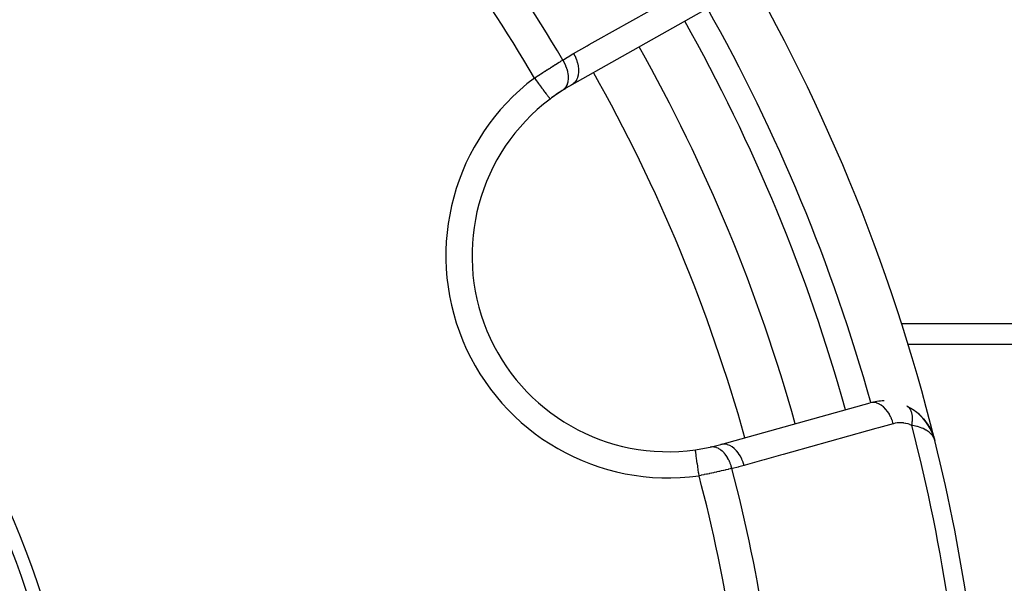
# Model space of a CAD drawing. Units: millimetres. Extents: x -313 to 503, y -343 to 343.
# Drawn here: x -180 to -142, y -19 to 3 of the extents above; entities that cross this region are included whole.
import ezdxf

# ---------------------------------------------------------------- set-up
doc = ezdxf.new("R2010")
doc.units = ezdxf.units.MM
doc.linetypes.add('DASHED', pattern=[9.652, 8.128, -1.524])
doc.layers.add('nevidi', color=4, linetype='DASHED')

msp = doc.modelspace()

# ---------------------------------------------------------------- linework, layer by layer
at = {"color": 2}
for p, q in [((-153.647, 3.359), (-158.807, 0.452)), ((-134.868, -9.486), (-145.96, -9.486)), ((-153.108, -13.306), (-147.404, -11.712)), ((-145.984, -11.844), (-145.84, -11.922)), ((-145.759, -11.973), (-145.619, -12.075)), ((-145.535, -12.147), (-145.549, -12.133)), ((-145.549, -12.133), (-145.426, -12.25)), ((-145.358, -12.326), (-145.368, -12.313)), ((-145.358, -12.326), (-145.263, -12.443)), ((-145.216, -12.509), (-145.221, -12.501)), ((-145.202, -12.531), (-145.209, -12.519)), ((-145.093, -12.714), (-145.09, -12.72)), ((-145.084, -12.731), (-145.081, -12.738)), ((-145.079, -12.741), (-145.022, -12.863)), ((-145.078, -12.745), (-144.993, -12.936)), ((-145.073, -12.756), (-144.995, -12.932)), ((-144.995, -12.932), (-144.993, -12.936)), ((-144.994, -12.936), (-144.99, -12.947)), ((-144.989, -12.951), (-144.983, -12.971)), ((-144.986, -12.957), (-144.988, -12.953)), ((-144.986, -12.957), (-144.925, -13.157)), ((-144.985, -12.961), (-144.925, -13.157)), ((-144.984, -12.965), (-144.925, -13.157)), ((-144.981, -12.974), (-144.925, -13.157)), ((-144.981, -12.975), (-144.925, -13.157)), ((-144.981, -12.976), (-144.977, -12.989)), ((-144.977, -12.989), (-144.925, -13.157)), ((-144.976, -12.99), (-144.925, -13.157)), ((-144.976, -12.993), (-144.925, -13.157)), ((-144.975, -13), (-144.925, -13.157)), ((-144.972, -13.012), (-144.95, -13.08)), ((-144.972, -13.013), (-144.952, -13.075)), ((-144.971, -13.016), (-144.95, -13.08)), ((-144.971, -13.018), (-144.952, -13.075)), ((-144.971, -13.022), (-144.953, -13.074)), ((-144.969, -13.031), (-144.959, -13.061)), ((-144.967, -13.034), (-144.956, -13.068)), ((-144.952, -13.077), (-144.949, -13.084)), ((-144.949, -13.09), (-144.947, -13.097))]:
    msp.add_line(p, q, dxfattribs=at)
for points in [[(-145.982, -11.845), (-145.984, -11.844), (-145.997, -11.837)], [(-145.535, -12.147), (-145.368, -12.313), (-145.376, -12.304)], [(-145.358, -12.326), (-145.216, -12.509), (-145.128, -12.648)], [(-145.202, -12.531), (-145.088, -12.723), (-145.082, -12.737)], [(-145.202, -12.531), (-145.092, -12.715), (-145.081, -12.738)], [(-145.081, -12.739), (-145.084, -12.731), (-145.088, -12.723), (-145.092, -12.715), (-145.095, -12.709)], [(-144.989, -12.948), (-144.99, -12.944), (-144.992, -12.94), (-144.993, -12.936), (-144.995, -12.932), (-144.996, -12.929)], [(-144.925, -13.157), (-144.95, -13.08), (-144.952, -13.075), (-144.968, -13.043)]]:
    msp.add_lwpolyline(points, dxfattribs=at)
for centre, radius, start, end in [((-212.868, -30), 70, 13.92248, 31.07752), ((-212.864, -29.993), 35.494, 13.8434, 76.1513), ((-212.868, -30), 35, 15.702, 74.298), ((-212.868, -30), 65, 15.6079, 29.3921), ((-155.126, -6.082), 7.5, 119.3921, 122.6543), ((-155.126, -6.082), 7.5, 122.6543, 127.0018), ((-155.126, -6.082), 7.5, 122.8046, 127.0018), ((-155.126, -6.082), 7.5, 127.0018, 277.9982), ((-146.866, -13.639), 2, 90, 105.6079), ((-146.866, -13.639), 2, 20.7897, 63.6991), ((-212.868, -30), 70, 2.42167, 13.92248), ((-155.126, -6.082), 7.5, 277.9982, 282.3457), ((-155.126, -6.082), 7.5, 282.3457, 285.6079)]:
    msp.add_arc(centre, radius, start, end, dxfattribs=at)
at = {"layer": 'nevidi', "color": 7, "linetype": 'Continuous'}
for p, q in [((-146.215, -8.682), (-134.868, -8.682)), ((-147.373, -11.712), (-147.374, -11.71))]:
    msp.add_line(p, q, dxfattribs=at)
for points in [[(-158.742, 1.648), (-158.225, 1.939), (-158.14, 1.987), (-157.566, 2.31), (-157.481, 2.359), (-156.907, 2.682), (-156.821, 2.73), (-156.248, 3.053), (-156.162, 3.101), (-155.588, 3.424), (-155.503, 3.472), (-154.929, 3.795), (-154.844, 3.843), (-154.27, 4.166), (-154.185, 4.215), (-153.611, 4.538), (-153.582, 4.554)], [(-159.157, 1.399), (-158.979, 1.51), (-158.952, 1.526), (-158.765, 1.635), (-158.742, 1.648)], [(-158.742, 1.648), (-158.693, 1.555), (-158.688, 1.544), (-158.687, 1.542), (-158.64, 1.432), (-158.636, 1.421), (-158.635, 1.419), (-158.599, 1.308), (-158.596, 1.297), (-158.595, 1.294), (-158.571, 1.183), (-158.569, 1.173), (-158.568, 1.17), (-158.555, 1.062), (-158.555, 1.051), (-158.555, 1.049), (-158.554, 0.945), (-158.554, 0.935), (-158.554, 0.932), (-158.565, 0.835), (-158.567, 0.825), (-158.567, 0.823), (-158.59, 0.733), (-158.593, 0.725), (-158.594, 0.723), (-158.628, 0.643), (-158.632, 0.636), (-158.633, 0.634), (-158.678, 0.565), (-158.682, 0.559), (-158.684, 0.557), (-158.739, 0.5), (-158.744, 0.495), (-158.746, 0.494), (-158.807, 0.452)], [(-160.241, 0.706), (-160.181, 0.746), (-160.169, 0.754), (-160.096, 0.802), (-160.084, 0.81), (-160.037, 0.841), (-160.011, 0.858), (-159.999, 0.866), (-159.927, 0.913), (-159.916, 0.92), (-159.844, 0.967), (-159.832, 0.974), (-159.831, 0.975), (-159.761, 1.02), (-159.749, 1.027), (-159.679, 1.072), (-159.668, 1.08), (-159.631, 1.103), (-159.599, 1.123), (-159.587, 1.131), (-159.52, 1.173), (-159.509, 1.18), (-159.443, 1.222), (-159.44, 1.223), (-159.432, 1.228), (-159.368, 1.268), (-159.358, 1.275), (-159.295, 1.313), (-159.285, 1.32), (-159.261, 1.335), (-159.225, 1.357), (-159.215, 1.363), (-159.157, 1.399)], [(-159.157, 1.399), (-159.156, 1.398), (-159.106, 1.308), (-159.102, 1.302), (-159.101, 1.299), (-159.097, 1.292), (-159.054, 1.2), (-159.047, 1.184), (-159.047, 1.183), (-159.046, 1.182), (-159.012, 1.09), (-159.007, 1.073), (-159.004, 1.065), (-159.003, 1.062), (-158.98, 0.979), (-158.976, 0.963), (-158.973, 0.945), (-158.972, 0.943), (-158.959, 0.87), (-158.957, 0.854), (-158.954, 0.828), (-158.953, 0.826), (-158.949, 0.764), (-158.948, 0.749), (-158.948, 0.715), (-158.948, 0.713), (-158.95, 0.663), (-158.951, 0.648), (-158.956, 0.609), (-158.956, 0.607), (-158.963, 0.568), (-158.966, 0.554), (-158.977, 0.511), (-158.978, 0.509), (-158.987, 0.48), (-158.991, 0.468), (-159.011, 0.422), (-159.012, 0.42), (-159.021, 0.401), (-159.027, 0.39), (-159.056, 0.344), (-159.057, 0.343), (-159.065, 0.332), (-159.073, 0.322), (-159.113, 0.279), (-159.114, 0.278), (-159.119, 0.273), (-159.128, 0.265), (-159.172, 0.232)], [(-160.241, 0.706), (-160.189, 0.636), (-160.186, 0.632), (-160.178, 0.621), (-160.115, 0.539), (-160.106, 0.526), (-160.104, 0.524), (-160.044, 0.444), (-160.033, 0.43), (-160.029, 0.424), (-159.975, 0.353), (-159.965, 0.34), (-159.955, 0.326), (-159.911, 0.267), (-159.901, 0.255), (-159.887, 0.236), (-159.851, 0.188), (-159.843, 0.177), (-159.825, 0.154), (-159.798, 0.117), (-159.79, 0.108), (-159.771, 0.081), (-159.751, 0.055), (-159.745, 0.047), (-159.725, 0.02), (-159.712, 0.003), (-159.707, -0.004), (-159.688, -0.028), (-159.681, -0.038), (-159.677, -0.043), (-159.661, -0.064), (-159.658, -0.068), (-159.655, -0.072), (-159.645, -0.085)], [(-159.644, -0.086), (-159.643, -0.088), (-159.639, -0.093)], [(-146.513, -12.512), (-146.545, -12.411), (-146.548, -12.4), (-146.553, -12.388), (-146.594, -12.287), (-146.598, -12.277), (-146.599, -12.276), (-146.604, -12.265), (-146.653, -12.17), (-146.658, -12.16), (-146.658, -12.16), (-146.665, -12.149), (-146.72, -12.062), (-146.727, -12.054), (-146.727, -12.053), (-146.734, -12.043), (-146.795, -11.966), (-146.802, -11.958), (-146.803, -11.958), (-146.81, -11.949), (-146.877, -11.882), (-146.884, -11.875), (-146.884, -11.875), (-146.893, -11.868), (-146.963, -11.812), (-146.97, -11.807), (-146.971, -11.807), (-146.979, -11.801), (-147.052, -11.758), (-147.059, -11.754), (-147.06, -11.754), (-147.069, -11.75), (-147.142, -11.721), (-147.15, -11.718), (-147.151, -11.718), (-147.16, -11.716), (-147.233, -11.701), (-147.24, -11.7), (-147.241, -11.7), (-147.25, -11.699), (-147.321, -11.698), (-147.329, -11.699), (-147.33, -11.699), (-147.338, -11.7), (-147.404, -11.712)], [(-145.809, -12.576), (-145.804, -12.548), (-145.803, -12.545), (-145.797, -12.509), (-145.796, -12.508), (-145.796, -12.506), (-145.795, -12.499), (-145.791, -12.47), (-145.791, -12.467), (-145.786, -12.432), (-145.786, -12.429), (-145.785, -12.421), (-145.785, -12.413), (-145.783, -12.394), (-145.783, -12.392), (-145.781, -12.357), (-145.781, -12.355), (-145.78, -12.338), (-145.78, -12.33), (-145.78, -12.321), (-145.78, -12.318), (-145.78, -12.286), (-145.78, -12.283), (-145.781, -12.258), (-145.782, -12.251), (-145.782, -12.248), (-145.784, -12.217), (-145.785, -12.215), (-145.788, -12.184), (-145.789, -12.183), (-145.789, -12.182), (-145.79, -12.176), (-145.793, -12.152), (-145.794, -12.15), (-145.8, -12.122), (-145.8, -12.119), (-145.802, -12.113), (-145.803, -12.107), (-145.807, -12.092), (-145.808, -12.09), (-145.816, -12.064), (-145.817, -12.062), (-145.821, -12.049), (-145.823, -12.043), (-145.826, -12.037), (-145.827, -12.035), (-145.837, -12.011), (-145.838, -12.009), (-145.846, -11.992), (-145.849, -11.987), (-145.85, -11.985), (-145.862, -11.964), (-145.863, -11.962), (-145.876, -11.942), (-145.877, -11.941), (-145.877, -11.94), (-145.88, -11.937), (-145.891, -11.922), (-145.893, -11.921), (-145.908, -11.903), (-145.909, -11.902), (-145.912, -11.898), (-145.916, -11.895), (-145.925, -11.886), (-145.926, -11.885), (-145.943, -11.871), (-145.944, -11.87), (-145.953, -11.863), (-145.957, -11.86), (-145.962, -11.857)], [(-146.513, -12.512), (-147.085, -12.671), (-147.179, -12.698), (-147.814, -12.875), (-147.908, -12.901), (-148.542, -13.079), (-148.636, -13.105), (-149.271, -13.282), (-149.365, -13.309), (-149.999, -13.486), (-150.094, -13.512), (-150.728, -13.69), (-150.822, -13.716), (-151.457, -13.893), (-151.551, -13.92), (-152.185, -14.097), (-152.217, -14.106)], [(-145.809, -12.576), (-145.871, -12.549), (-145.881, -12.544), (-145.951, -12.52), (-145.962, -12.517), (-146.033, -12.498), (-146.043, -12.496), (-146.114, -12.484), (-146.124, -12.483), (-146.195, -12.476), (-146.205, -12.476), (-146.275, -12.475), (-146.286, -12.476), (-146.355, -12.481), (-146.365, -12.482), (-146.433, -12.493), (-146.443, -12.495), (-146.511, -12.511), (-146.513, -12.512)], [(-144.968, -13.043), (-144.972, -13.035), (-145.015, -12.967), (-145.019, -12.961), (-145.038, -12.937), (-145.105, -12.867), (-145.12, -12.854), (-145.136, -12.84), (-145.223, -12.777), (-145.25, -12.76), (-145.263, -12.753), (-145.372, -12.698), (-145.409, -12.682), (-145.42, -12.678), (-145.55, -12.633), (-145.592, -12.621), (-145.607, -12.617), (-145.76, -12.584), (-145.797, -12.578), (-145.809, -12.576)], [(-153.943, -14.5), (-153.943, -14.498), (-153.956, -14.408), (-153.958, -14.395), (-153.96, -14.377), (-153.974, -14.277), (-153.975, -14.274), (-153.977, -14.256), (-153.991, -14.157), (-153.992, -14.15), (-153.993, -14.14), (-154.007, -14.046), (-154.009, -14.029), (-154.022, -13.941), (-154.024, -13.925), (-154.025, -13.917), (-154.035, -13.844), (-154.037, -13.83), (-154.039, -13.815), (-154.047, -13.758), (-154.049, -13.746), (-154.052, -13.725), (-154.058, -13.683), (-154.059, -13.673), (-154.062, -13.65), (-154.066, -13.621), (-154.068, -13.612), (-154.071, -13.59), (-154.073, -13.571), (-154.074, -13.565), (-154.077, -13.546), (-154.078, -13.536), (-154.079, -13.532), (-154.081, -13.519), (-154.081, -13.515), (-154.082, -13.513), (-154.082, -13.509)], [(-152.687, -14.223), (-152.709, -14.14), (-152.714, -14.122), (-152.717, -14.113), (-152.718, -14.11), (-152.747, -14.026), (-152.754, -14.009), (-152.761, -13.991), (-152.762, -13.988), (-152.794, -13.917), (-152.802, -13.901), (-152.815, -13.876), (-152.816, -13.873), (-152.849, -13.815), (-152.858, -13.801), (-152.878, -13.769), (-152.879, -13.767), (-152.91, -13.722), (-152.92, -13.709), (-152.947, -13.674), (-152.949, -13.672), (-152.977, -13.639), (-152.988, -13.627), (-153.024, -13.59), (-153.025, -13.588), (-153.049, -13.566), (-153.06, -13.556), (-153.105, -13.52), (-153.106, -13.519), (-153.125, -13.506), (-153.137, -13.498), (-153.189, -13.466), (-153.191, -13.465), (-153.203, -13.458), (-153.216, -13.452), (-153.276, -13.427), (-153.277, -13.426), (-153.284, -13.424), (-153.296, -13.42), (-153.363, -13.405), (-153.364, -13.405), (-153.365, -13.405), (-153.376, -13.403), (-153.444, -13.399), (-153.449, -13.4), (-153.451, -13.4), (-153.455, -13.4), (-153.521, -13.409), (-153.522, -13.409)], [(-152.217, -14.106), (-152.251, -13.997), (-152.252, -13.994), (-152.256, -13.983), (-152.301, -13.873), (-152.302, -13.871), (-152.302, -13.87), (-152.307, -13.86), (-152.36, -13.757), (-152.362, -13.754), (-152.362, -13.754), (-152.367, -13.745), (-152.429, -13.649), (-152.43, -13.647), (-152.43, -13.647), (-152.436, -13.639), (-152.505, -13.553), (-152.506, -13.552), (-152.506, -13.551), (-152.513, -13.544), (-152.586, -13.47), (-152.588, -13.469), (-152.588, -13.468), (-152.595, -13.462), (-152.673, -13.401), (-152.674, -13.401), (-152.674, -13.4), (-152.681, -13.395), (-152.762, -13.349), (-152.763, -13.348), (-152.764, -13.348), (-152.771, -13.344), (-152.853, -13.312), (-152.854, -13.312), (-152.855, -13.312), (-152.862, -13.31), (-152.943, -13.293), (-152.944, -13.293), (-152.945, -13.293), (-152.952, -13.292), (-153.032, -13.292), (-153.033, -13.292), (-153.034, -13.292), (-153.04, -13.293), (-153.108, -13.306)], [(-152.687, -14.223), (-152.742, -14.236), (-152.743, -14.236), (-152.753, -14.239), (-152.822, -14.255), (-152.833, -14.258), (-152.905, -14.274), (-152.917, -14.277), (-152.944, -14.283), (-152.99, -14.294), (-153.002, -14.297), (-153.078, -14.314), (-153.091, -14.317), (-153.16, -14.333), (-153.169, -14.335), (-153.182, -14.338), (-153.261, -14.356), (-153.275, -14.358), (-153.356, -14.376), (-153.369, -14.379), (-153.389, -14.384), (-153.452, -14.397), (-153.465, -14.4), (-153.549, -14.418), (-153.562, -14.421), (-153.626, -14.434), (-153.646, -14.439), (-153.66, -14.441), (-153.744, -14.459), (-153.758, -14.462), (-153.844, -14.48), (-153.858, -14.482), (-153.87, -14.485), (-153.943, -14.5)], [(-152.217, -14.106), (-152.42, -14.16), (-152.451, -14.168), (-152.661, -14.217), (-152.687, -14.223)]]:
    msp.add_lwpolyline(points, dxfattribs=at)
for centre, radius, start, end in [((-212.868, -30), 62.215, 30.30987, 42.26443), ((-212.868, -30), 60.93, 30.2621, 42.17779), ((-212.868, -30), 68, 15.6079, 29.3921), ((-212.868, -30), 67, 15.6079, 29.3921), ((-212.868, -30), 63, 15.6079, 29.3921), ((-155.126, -6.082), 8.5, 127.0018, 277.9982), ((-212.868, -30), 69.286, 2.4588, 14.56492), ((-212.868, -30), 62.215, 2.73557, 14.69013), ((-212.868, -30), 60.93, 2.82221, 14.7379)]:
    msp.add_arc(centre, radius, start, end, dxfattribs=at)

doc.saveas('drawing.dxf')
